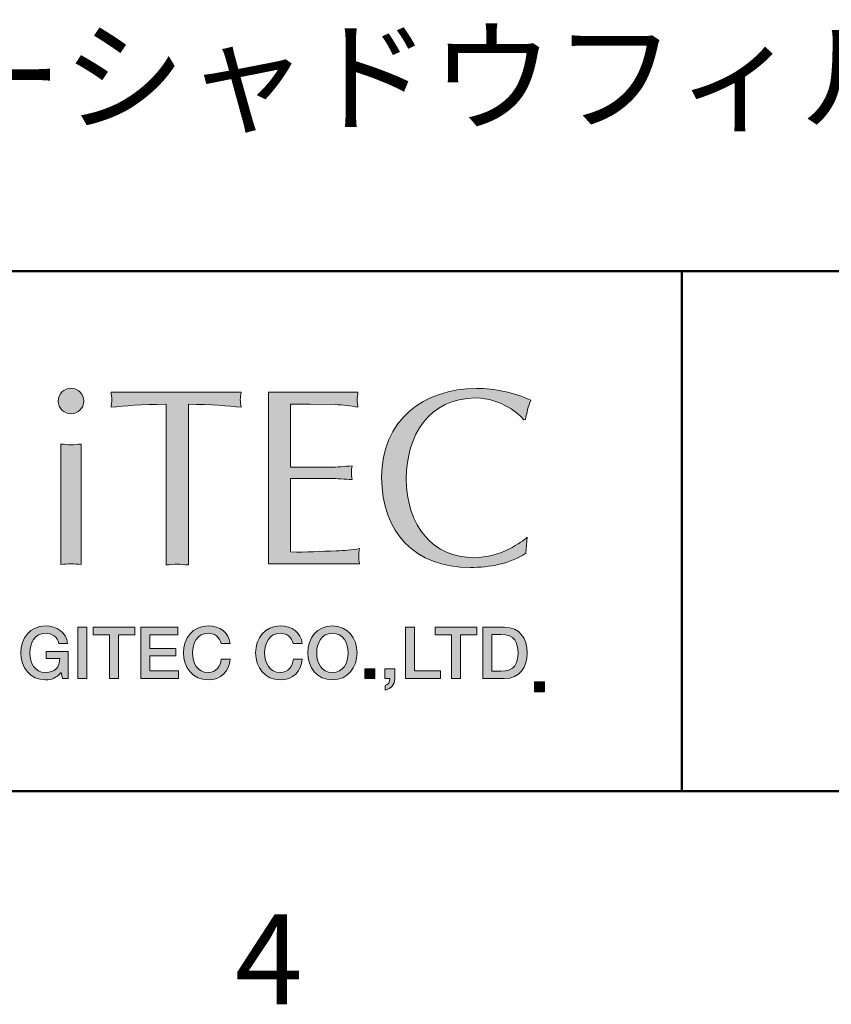
# Model space of a CAD drawing. Units: millimetres. Extents: x 0 to 210, y 0 to 295.
# Drawn here: x 172 to 189, y 5 to 26 of the extents above; entities that cross this region are included whole.
import ezdxf

# ---------------------------------------------------------------- set-up
doc = ezdxf.new("R2010")
doc.units = ezdxf.units.MM
doc.styles.add('SLDTEXTSTYLE0', font='TXT', dxfattribs={"width": 0.7, "bigfont": 'bigfont'})

msp = doc.modelspace()

# ---------------------------------------------------------------- hatches: boundary and pattern name
at = {"linetype": 'Continuous'}
h = msp.add_hatch(color=7, dxfattribs=at)
edge = h.paths.add_edge_path(flags=0)
edge.add_spline(control_points=[(172.731, 17.982), (172.582, 17.982), (172.459, 18.104), (172.459, 18.254), (172.459, 18.403), (172.582, 18.526), (172.731, 18.526)], knot_values=[0, 0, 0, 0, 1, 1, 1, 2, 2, 2, 2], weights=[1, 1, 1, 1, 1, 1, 1], degree=3, periodic=0)
edge.add_spline(control_points=[(172.731, 18.526), (172.875, 18.526), (173.003, 18.403), (173.003, 18.254), (173.003, 18.104), (172.875, 17.982), (172.731, 17.982)], knot_values=[2, 2, 2, 2, 3, 3, 3, 4, 4, 4, 4], weights=[1, 1, 1, 1, 1, 1, 1], degree=3, periodic=0)
h = msp.add_hatch(color=7, dxfattribs=at)
edge = h.paths.add_edge_path(flags=0)
edge.add_spline(control_points=[(176.329, 18.121), (176.063, 18.153), (175.69, 18.185), (175.215, 18.185)], knot_values=[9, 9, 9, 9, 10, 10, 10, 10], weights=[1, 1, 1, 1], degree=3, periodic=0)
edge.add_line((175.215, 18.185), (175.215, 14.784))
edge.add_spline(control_points=[(175.215, 14.784), (175.13, 14.789), (175.055, 14.799), (174.981, 14.799)], knot_values=[0, 0, 0, 0, 1, 1, 1, 1], weights=[1, 1, 1, 1], degree=3, periodic=0)
edge.add_spline(control_points=[(174.981, 14.799), (174.901, 14.799), (174.82, 14.789), (174.746, 14.784)], knot_values=[1, 1, 1, 1, 2, 2, 2, 2], weights=[1, 1, 1, 1], degree=3, periodic=0)
edge.add_line((174.746, 14.784), (174.746, 18.185))
edge.add_spline(control_points=[(174.746, 18.185), (174.208, 18.185), (173.883, 18.153), (173.579, 18.121)], knot_values=[3, 3, 3, 3, 4, 4, 4, 4], weights=[1, 1, 1, 1], degree=3, periodic=0)
edge.add_spline(control_points=[(173.579, 18.121), (173.584, 18.174), (173.595, 18.227), (173.595, 18.281)], knot_values=[4, 4, 4, 4, 5, 5, 5, 5], weights=[1, 1, 1, 1], degree=3, periodic=0)
edge.add_spline(control_points=[(173.595, 18.281), (173.595, 18.334), (173.584, 18.382), (173.579, 18.44)], knot_values=[5, 5, 5, 5, 6, 6, 6, 6], weights=[1, 1, 1, 1], degree=3, periodic=0)
edge.add_line((173.579, 18.44), (176.329, 18.44))
edge.add_spline(control_points=[(176.329, 18.44), (176.324, 18.382), (176.313, 18.334), (176.313, 18.281)], knot_values=[7, 7, 7, 7, 8, 8, 8, 8], weights=[1, 1, 1, 1], degree=3, periodic=0)
edge.add_spline(control_points=[(176.313, 18.281), (176.313, 18.227), (176.324, 18.174), (176.329, 18.121)], knot_values=[8, 8, 8, 8, 9, 9, 9, 9], weights=[1, 1, 1, 1], degree=3, periodic=0)
h = msp.add_hatch(color=7, dxfattribs=at)
edge = h.paths.add_edge_path(flags=0)
edge.add_spline(control_points=[(178.802, 18.121), (178.643, 18.153), (178.482, 18.169), (178.323, 18.179)], knot_values=[16, 16, 16, 16, 17, 17, 17, 17], weights=[1, 1, 1, 1], degree=3, periodic=0)
edge.add_line((178.323, 18.179), (177.79, 18.19))
edge.add_line((177.79, 18.19), (177.379, 18.19))
edge.add_line((177.379, 18.19), (177.379, 16.852))
edge.add_line((177.379, 16.852), (178.206, 16.852))
edge.add_spline(control_points=[(178.206, 16.852), (178.365, 16.852), (178.52, 16.873), (178.68, 16.879)], knot_values=[1, 1, 1, 1, 2, 2, 2, 2], weights=[1, 1, 1, 1], degree=3, periodic=0)
edge.add_spline(control_points=[(178.68, 16.879), (178.675, 16.836), (178.664, 16.788), (178.664, 16.74)], knot_values=[2, 2, 2, 2, 3, 3, 3, 3], weights=[1, 1, 1, 1], degree=3, periodic=0)
edge.add_spline(control_points=[(178.664, 16.74), (178.664, 16.697), (178.675, 16.649), (178.68, 16.591)], knot_values=[3, 3, 3, 3, 4, 4, 4, 4], weights=[1, 1, 1, 1], degree=3, periodic=0)
edge.add_spline(control_points=[(178.68, 16.591), (178.52, 16.597), (178.365, 16.617), (178.206, 16.617)], knot_values=[4, 4, 4, 4, 5, 5, 5, 5], weights=[1, 1, 1, 1], degree=3, periodic=0)
edge.add_line((178.206, 16.617), (177.379, 16.617))
edge.add_line((177.379, 16.617), (177.379, 15.06))
edge.add_spline(control_points=[(177.379, 15.06), (177.704, 15.05), (178.024, 15.071), (178.345, 15.082)], knot_values=[7, 7, 7, 7, 8, 8, 8, 8], weights=[1, 1, 1, 1], degree=3, periodic=0)
edge.add_spline(control_points=[(178.345, 15.082), (178.509, 15.087), (178.67, 15.104), (178.835, 15.13)], knot_values=[8, 8, 8, 8, 9, 9, 9, 9], weights=[1, 1, 1, 1], degree=3, periodic=0)
edge.add_spline(control_points=[(178.835, 15.13), (178.829, 15.071), (178.819, 15.023), (178.819, 14.97)], knot_values=[9, 9, 9, 9, 10, 10, 10, 10], weights=[1, 1, 1, 1], degree=3, periodic=0)
edge.add_spline(control_points=[(178.819, 14.97), (178.819, 14.917), (178.829, 14.863), (178.835, 14.81)], knot_values=[10, 10, 10, 10, 11, 11, 11, 11], weights=[1, 1, 1, 1], degree=3, periodic=0)
edge.add_line((178.835, 14.81), (176.91, 14.81))
edge.add_line((176.91, 14.81), (176.91, 18.44))
edge.add_line((176.91, 18.44), (178.802, 18.44))
edge.add_spline(control_points=[(178.802, 18.44), (178.798, 18.382), (178.787, 18.334), (178.787, 18.281)], knot_values=[14, 14, 14, 14, 15, 15, 15, 15], weights=[1, 1, 1, 1], degree=3, periodic=0)
edge.add_spline(control_points=[(178.787, 18.281), (178.787, 18.227), (178.798, 18.174), (178.802, 18.121)], knot_values=[15, 15, 15, 15, 16, 16, 16, 16], weights=[1, 1, 1, 1], degree=3, periodic=0)
h = msp.add_hatch(color=7, dxfattribs=at)
edge = h.paths.add_edge_path(flags=0)
edge.add_spline(control_points=[(181.255, 14.938), (181.831, 14.938), (182.278, 15.279), (182.385, 15.37)], knot_values=[9, 9, 9, 9, 10, 10, 10, 10], weights=[1, 1, 1, 1], degree=3, periodic=0)
edge.add_line((182.385, 15.37), (182.358, 15.034))
edge.add_spline(control_points=[(182.358, 15.034), (182.023, 14.81), (181.586, 14.73), (181.18, 14.73)], knot_values=[0, 0, 0, 0, 1, 1, 1, 1], weights=[1, 1, 1, 1], degree=3, periodic=0)
edge.add_spline(control_points=[(181.18, 14.73), (180.008, 14.73), (179.304, 15.471), (179.304, 16.639)], knot_values=[1, 1, 1, 1, 2, 2, 2, 2], weights=[1, 1, 1, 1], degree=3, periodic=0)
edge.add_spline(control_points=[(179.304, 16.639), (179.304, 17.838), (180.189, 18.52), (181.314, 18.52)], knot_values=[2, 2, 2, 2, 3, 3, 3, 3], weights=[1, 1, 1, 1], degree=3, periodic=0)
edge.add_spline(control_points=[(181.314, 18.52), (181.703, 18.52), (182.103, 18.43), (182.46, 18.275)], knot_values=[3, 3, 3, 3, 4, 4, 4, 4], weights=[1, 1, 1, 1], degree=3, periodic=0)
edge.add_spline(control_points=[(182.46, 18.275), (182.406, 18.142), (182.375, 18.003), (182.348, 17.864)], knot_values=[4, 4, 4, 4, 5, 5, 5, 5], weights=[1, 1, 1, 1], degree=3, periodic=0)
edge.add_line((182.348, 17.864), (182.31, 17.859))
edge.add_spline(control_points=[(182.31, 17.859), (182.236, 17.955), (181.841, 18.318), (181.292, 18.318)], knot_values=[6, 6, 6, 6, 7, 7, 7, 7], weights=[1, 1, 1, 1], degree=3, periodic=0)
edge.add_spline(control_points=[(181.292, 18.318), (180.311, 18.318), (179.826, 17.523), (179.826, 16.617)], knot_values=[7, 7, 7, 7, 8, 8, 8, 8], weights=[1, 1, 1, 1], degree=3, periodic=0)
edge.add_spline(control_points=[(179.826, 16.617), (179.826, 15.593), (180.412, 14.938), (181.255, 14.938)], knot_values=[8, 8, 8, 8, 9, 9, 9, 9], weights=[1, 1, 1, 1], degree=3, periodic=0)
h = msp.add_hatch(color=7, dxfattribs=at)
edge = h.paths.add_edge_path(flags=0)
edge.add_spline(control_points=[(172.731, 17.326), (172.8, 17.326), (172.864, 17.337), (172.944, 17.342)], knot_values=[4, 4, 4, 4, 5, 5, 5, 5], weights=[1, 1, 1, 1], degree=3, periodic=0)
edge.add_line((172.944, 17.342), (172.944, 14.794))
edge.add_spline(control_points=[(172.944, 14.794), (172.864, 14.799), (172.8, 14.81), (172.731, 14.81)], knot_values=[0, 0, 0, 0, 1, 1, 1, 1], weights=[1, 1, 1, 1], degree=3, periodic=0)
edge.add_spline(control_points=[(172.731, 14.81), (172.656, 14.81), (172.587, 14.799), (172.518, 14.794)], knot_values=[1, 1, 1, 1, 2, 2, 2, 2], weights=[1, 1, 1, 1], degree=3, periodic=0)
edge.add_line((172.518, 14.794), (172.518, 17.342))
edge.add_spline(control_points=[(172.518, 17.342), (172.587, 17.337), (172.656, 17.326), (172.731, 17.326)], knot_values=[3, 3, 3, 3, 4, 4, 4, 4], weights=[1, 1, 1, 1], degree=3, periodic=0)
h = msp.add_hatch(color=7, dxfattribs=at)
edge = h.paths.add_edge_path(flags=0)
edge.add_spline(control_points=[(172.191, 12.507), (172.387, 12.505), (172.494, 12.622), (172.497, 12.807)], knot_values=[10, 10, 10, 10, 11, 11, 11, 11], weights=[1, 1, 1, 1], degree=3, periodic=0)
edge.add_line((172.497, 12.807), (172.206, 12.807))
edge.add_line((172.206, 12.807), (172.206, 12.952))
edge.add_line((172.206, 12.952), (172.671, 12.952))
edge.add_line((172.671, 12.952), (172.671, 12.378))
edge.add_line((172.671, 12.378), (172.548, 12.378))
edge.add_line((172.548, 12.378), (172.52, 12.506))
edge.add_spline(control_points=[(172.52, 12.506), (172.417, 12.39), (172.324, 12.352), (172.191, 12.352)], knot_values=[2, 2, 2, 2, 3, 3, 3, 3], weights=[1, 1, 1, 1], degree=3, periodic=0)
edge.add_spline(control_points=[(172.191, 12.352), (171.864, 12.352), (171.669, 12.612), (171.669, 12.922)], knot_values=[3, 3, 3, 3, 4, 4, 4, 4], weights=[1, 1, 1, 1], degree=3, periodic=0)
edge.add_spline(control_points=[(171.669, 12.922), (171.669, 13.234), (171.864, 13.494), (172.191, 13.494)], knot_values=[4, 4, 4, 4, 5, 5, 5, 5], weights=[1, 1, 1, 1], degree=3, periodic=0)
edge.add_spline(control_points=[(172.191, 13.494), (172.429, 13.494), (172.63, 13.368), (172.658, 13.121)], knot_values=[5, 5, 5, 5, 6, 6, 6, 6], weights=[1, 1, 1, 1], degree=3, periodic=0)
edge.add_line((172.658, 13.121), (172.472, 13.121))
edge.add_spline(control_points=[(172.472, 13.121), (172.454, 13.265), (172.328, 13.338), (172.191, 13.338)], knot_values=[7, 7, 7, 7, 8, 8, 8, 8], weights=[1, 1, 1, 1], degree=3, periodic=0)
edge.add_spline(control_points=[(172.191, 13.338), (171.958, 13.338), (171.86, 13.132), (171.86, 12.922)], knot_values=[8, 8, 8, 8, 9, 9, 9, 9], weights=[1, 1, 1, 1], degree=3, periodic=0)
edge.add_spline(control_points=[(171.86, 12.922), (171.86, 12.714), (171.958, 12.507), (172.191, 12.507)], knot_values=[9, 9, 9, 9, 10, 10, 10, 10], weights=[1, 1, 1, 1], degree=3, periodic=0)
for points in [[(172.878, 12.378), (172.878, 13.467), (173.069, 13.467), (173.069, 12.378)], [(173.199, 13.303), (173.199, 13.467), (174.081, 13.467), (174.081, 13.303), (173.735, 13.303), (173.735, 12.378), (173.544, 12.378), (173.544, 13.303)], [(174.208, 12.378), (174.208, 13.467), (174.992, 13.467), (174.992, 13.303), (174.399, 13.303), (174.399, 13.017), (174.948, 13.017), (174.948, 12.862), (174.399, 12.862), (174.399, 12.543), (175.003, 12.543), (175.003, 12.378)], [(179.807, 12.378), (179.807, 13.467), (179.998, 13.467), (179.998, 12.543), (180.552, 12.543), (180.552, 12.378)], [(180.784, 13.303), (180.439, 13.303), (180.439, 13.467), (181.322, 13.467), (181.322, 13.303), (180.975, 13.303), (180.975, 12.378), (180.784, 12.378)], [(178.948, 12.378), (178.948, 12.584), (179.16, 12.584), (179.16, 12.378)], [(182.54, 12.102), (182.54, 12.308), (182.752, 12.308), (182.752, 12.102)]]:
    msp.add_hatch(color=7, dxfattribs=at).paths.add_polyline_path(points, flags=0)
h = msp.add_hatch(color=7, dxfattribs=at)
edge = h.paths.add_edge_path(flags=0)
edge.add_spline(control_points=[(175.634, 13.494), (175.88, 13.492), (176.073, 13.357), (176.097, 13.121)], knot_values=[8, 8, 8, 8, 9, 9, 9, 9], weights=[1, 1, 1, 1], degree=3, periodic=0)
edge.add_line((176.097, 13.121), (175.906, 13.121))
edge.add_spline(control_points=[(175.906, 13.121), (175.873, 13.247), (175.792, 13.338), (175.634, 13.338)], knot_values=[0, 0, 0, 0, 1, 1, 1, 1], weights=[1, 1, 1, 1], degree=3, periodic=0)
edge.add_spline(control_points=[(175.634, 13.338), (175.4, 13.338), (175.302, 13.132), (175.302, 12.922)], knot_values=[1, 1, 1, 1, 2, 2, 2, 2], weights=[1, 1, 1, 1], degree=3, periodic=0)
edge.add_spline(control_points=[(175.302, 12.922), (175.302, 12.714), (175.4, 12.507), (175.634, 12.507)], knot_values=[2, 2, 2, 2, 3, 3, 3, 3], weights=[1, 1, 1, 1], degree=3, periodic=0)
edge.add_spline(control_points=[(175.634, 12.507), (175.803, 12.507), (175.896, 12.634), (175.912, 12.793)], knot_values=[3, 3, 3, 3, 4, 4, 4, 4], weights=[1, 1, 1, 1], degree=3, periodic=0)
edge.add_line((175.912, 12.793), (176.098, 12.793))
edge.add_spline(control_points=[(176.098, 12.793), (176.082, 12.532), (175.898, 12.352), (175.634, 12.352)], knot_values=[5, 5, 5, 5, 6, 6, 6, 6], weights=[1, 1, 1, 1], degree=3, periodic=0)
edge.add_spline(control_points=[(175.634, 12.352), (175.307, 12.352), (175.111, 12.612), (175.111, 12.922)], knot_values=[6, 6, 6, 6, 7, 7, 7, 7], weights=[1, 1, 1, 1], degree=3, periodic=0)
edge.add_spline(control_points=[(175.111, 12.922), (175.111, 13.234), (175.307, 13.494), (175.634, 13.494)], knot_values=[7, 7, 7, 7, 8, 8, 8, 8], weights=[1, 1, 1, 1], degree=3, periodic=0)
h = msp.add_hatch(color=7, dxfattribs=at)
edge = h.paths.add_edge_path(flags=0)
edge.add_spline(control_points=[(177.16, 13.494), (177.406, 13.492), (177.6, 13.357), (177.623, 13.121)], knot_values=[8, 8, 8, 8, 9, 9, 9, 9], weights=[1, 1, 1, 1], degree=3, periodic=0)
edge.add_line((177.623, 13.121), (177.432, 13.121))
edge.add_spline(control_points=[(177.432, 13.121), (177.4, 13.247), (177.319, 13.338), (177.16, 13.338)], knot_values=[0, 0, 0, 0, 1, 1, 1, 1], weights=[1, 1, 1, 1], degree=3, periodic=0)
edge.add_spline(control_points=[(177.16, 13.338), (176.927, 13.338), (176.829, 13.132), (176.829, 12.922)], knot_values=[1, 1, 1, 1, 2, 2, 2, 2], weights=[1, 1, 1, 1], degree=3, periodic=0)
edge.add_spline(control_points=[(176.829, 12.922), (176.829, 12.714), (176.927, 12.507), (177.16, 12.507)], knot_values=[2, 2, 2, 2, 3, 3, 3, 3], weights=[1, 1, 1, 1], degree=3, periodic=0)
edge.add_spline(control_points=[(177.16, 12.507), (177.329, 12.507), (177.423, 12.634), (177.438, 12.793)], knot_values=[3, 3, 3, 3, 4, 4, 4, 4], weights=[1, 1, 1, 1], degree=3, periodic=0)
edge.add_line((177.438, 12.793), (177.625, 12.793))
edge.add_spline(control_points=[(177.625, 12.793), (177.609, 12.532), (177.424, 12.352), (177.16, 12.352)], knot_values=[5, 5, 5, 5, 6, 6, 6, 6], weights=[1, 1, 1, 1], degree=3, periodic=0)
edge.add_spline(control_points=[(177.16, 12.352), (176.833, 12.352), (176.638, 12.612), (176.638, 12.922)], knot_values=[6, 6, 6, 6, 7, 7, 7, 7], weights=[1, 1, 1, 1], degree=3, periodic=0)
edge.add_spline(control_points=[(176.638, 12.922), (176.638, 13.234), (176.833, 13.494), (177.16, 13.494)], knot_values=[7, 7, 7, 7, 8, 8, 8, 8], weights=[1, 1, 1, 1], degree=3, periodic=0)
h = msp.add_hatch(color=7, dxfattribs=at)
edge = h.paths.add_edge_path(flags=0)
edge.add_spline(control_points=[(178.262, 13.494), (177.935, 13.494), (177.74, 13.234), (177.74, 12.922), (177.74, 12.612), (177.935, 12.352), (178.262, 12.352)], knot_values=[0, 0, 0, 0, 1, 1, 1, 2, 2, 2, 2], weights=[1, 1, 1, 1, 1, 1, 1], degree=3, periodic=0)
edge.add_spline(control_points=[(178.262, 12.352), (178.589, 12.352), (178.784, 12.612), (178.784, 12.922), (178.784, 13.234), (178.589, 13.494), (178.262, 13.494)], knot_values=[2, 2, 2, 2, 3, 3, 3, 4, 4, 4, 4], weights=[1, 1, 1, 1, 1, 1, 1], degree=3, periodic=0)
edge = h.paths.add_edge_path(flags=0)
edge.add_spline(control_points=[(178.262, 12.507), (178.029, 12.507), (177.931, 12.714), (177.931, 12.922), (177.931, 13.132), (178.029, 13.338), (178.262, 13.338)], knot_values=[2, 2, 2, 2, 3, 3, 3, 4, 4, 4, 4], weights=[1, 1, 1, 1, 1, 1, 1], degree=3, periodic=0)
edge.add_spline(control_points=[(178.262, 13.338), (178.496, 13.338), (178.594, 13.132), (178.594, 12.922), (178.594, 12.714), (178.496, 12.507), (178.262, 12.507)], knot_values=[0, 0, 0, 0, 1, 1, 1, 2, 2, 2, 2], weights=[1, 1, 1, 1, 1, 1, 1], degree=3, periodic=0)
h = msp.add_hatch(color=7, dxfattribs=at)
edge = h.paths.add_edge_path(flags=0)
edge.add_spline(control_points=[(182.382, 12.922), (182.382, 13.224), (182.236, 13.467), (181.9, 13.467)], knot_values=[2, 2, 2, 2, 3, 3, 3, 3], weights=[1, 1, 1, 1], degree=3, periodic=0)
edge.add_line((181.9, 13.467), (181.449, 13.467))
edge.add_line((181.449, 13.467), (181.449, 12.378))
edge.add_line((181.449, 12.378), (181.9, 12.378))
edge.add_spline(control_points=[(181.9, 12.378), (182.236, 12.378), (182.382, 12.622), (182.382, 12.922)], knot_values=[1, 1, 1, 1, 2, 2, 2, 2], weights=[1, 1, 1, 1], degree=3, periodic=0)
edge = h.paths.add_edge_path(flags=0)
edge.add_spline(control_points=[(181.827, 13.312), (182.126, 13.312), (182.19, 13.141), (182.19, 12.922)], knot_values=[1, 1, 1, 1, 2, 2, 2, 2], weights=[1, 1, 1, 1], degree=3, periodic=0)
edge.add_spline(control_points=[(182.19, 12.922), (182.19, 12.705), (182.126, 12.534), (181.827, 12.534)], knot_values=[2, 2, 2, 2, 3, 3, 3, 3], weights=[1, 1, 1, 1], degree=3, periodic=0)
edge.add_line((181.827, 12.534), (181.639, 12.534))
edge.add_line((181.639, 12.534), (181.639, 13.312))
edge.add_line((181.639, 13.312), (181.827, 13.312))
h = msp.add_hatch(color=7, dxfattribs=at)
edge = h.paths.add_edge_path(flags=0)
edge.add_spline(control_points=[(179.378, 12.23), (179.445, 12.246), (179.479, 12.313), (179.478, 12.378)], knot_values=[4, 4, 4, 4, 5, 5, 5, 5], weights=[1, 1, 1, 1], degree=3, periodic=0)
edge.add_line((179.478, 12.378), (179.372, 12.378))
edge.add_line((179.372, 12.378), (179.372, 12.584))
edge.add_line((179.372, 12.584), (179.584, 12.584))
edge.add_line((179.584, 12.584), (179.584, 12.378))
edge.add_spline(control_points=[(179.584, 12.378), (179.583, 12.253), (179.499, 12.161), (179.378, 12.137)], knot_values=[2, 2, 2, 2, 3, 3, 3, 3], weights=[1, 1, 1, 1], degree=3, periodic=0)
edge.add_line((179.378, 12.137), (179.378, 12.23))

# ---------------------------------------------------------------- linework, layer by layer
at = {"color": 7, "linetype": 'Continuous', "lineweight": 50}
for p, q in [((200, 21), (104.835, 21)), ((185.66, 10), (185.66, 21)), ((200, 10), (9.835, 10))]:
    msp.add_line(p, q, dxfattribs=at)
at = {"color": 7, "linetype": 'Continuous', "lineweight": 18}
for p, q in [((173.579, 18.44), (176.329, 18.44)), ((176.91, 14.81), (176.91, 18.44)), ((176.91, 18.44), (178.802, 18.44)), ((174.746, 14.784), (174.746, 18.185)), ((175.215, 18.185), (175.215, 14.784)), ((177.79, 18.19), (177.379, 18.19)), ((177.379, 18.19), (177.379, 16.852)), ((178.323, 18.179), (177.79, 18.19)), ((182.348, 17.864), (182.31, 17.859)), ((172.518, 14.794), (172.518, 17.342)), ((172.944, 17.342), (172.944, 14.794)), ((177.379, 16.852), (178.206, 16.852)), ((178.206, 16.617), (177.379, 16.617)), ((177.379, 16.617), (177.379, 15.06)), ((182.385, 15.37), (182.358, 15.034)), ((178.835, 14.81), (176.91, 14.81)), ((172.878, 13.467), (173.069, 13.467)), ((172.878, 12.378), (172.878, 13.467)), ((173.069, 13.467), (173.069, 12.378)), ((173.199, 13.467), (174.081, 13.467)), ((173.199, 13.303), (173.199, 13.467)), ((174.081, 13.467), (174.081, 13.303)), ((174.208, 13.467), (174.992, 13.467)), ((174.208, 12.378), (174.208, 13.467)), ((174.992, 13.467), (174.992, 13.303)), ((179.807, 13.467), (179.998, 13.467)), ((179.807, 12.378), (179.807, 13.467)), ((179.998, 13.467), (179.998, 12.543)), ((180.439, 13.467), (181.322, 13.467)), ((180.439, 13.303), (180.439, 13.467)), ((181.322, 13.467), (181.322, 13.303)), ((181.9, 13.467), (181.449, 13.467)), ((181.449, 13.467), (181.449, 12.378)), ((173.544, 13.303), (173.199, 13.303)), ((173.544, 12.378), (173.544, 13.303)), ((174.081, 13.303), (173.735, 13.303)), ((173.735, 13.303), (173.735, 12.378)), ((174.992, 13.303), (174.399, 13.303)), ((174.399, 13.303), (174.399, 13.017)), ((180.784, 13.303), (180.439, 13.303)), ((180.784, 12.378), (180.784, 13.303)), ((181.322, 13.303), (180.975, 13.303)), ((180.975, 13.303), (180.975, 12.378)), ((181.639, 13.312), (181.827, 13.312)), ((181.639, 12.534), (181.639, 13.312)), ((172.206, 12.807), (172.206, 12.952)), ((172.206, 12.952), (172.671, 12.952)), ((172.658, 13.121), (172.472, 13.121)), ((172.671, 12.952), (172.671, 12.378)), ((174.399, 13.017), (174.948, 13.017)), ((174.948, 13.017), (174.948, 12.862)), ((176.097, 13.121), (175.906, 13.121)), ((177.623, 13.121), (177.432, 13.121)), ((172.497, 12.807), (172.206, 12.807)), ((174.948, 12.862), (174.399, 12.862)), ((174.399, 12.862), (174.399, 12.543)), ((175.912, 12.793), (176.098, 12.793)), ((177.438, 12.793), (177.625, 12.793)), ((172.548, 12.378), (172.52, 12.506)), ((174.399, 12.543), (175.003, 12.543)), ((175.003, 12.543), (175.003, 12.378)), ((178.948, 12.584), (179.16, 12.584)), ((178.948, 12.378), (178.948, 12.584)), ((179.16, 12.584), (179.16, 12.378)), ((179.372, 12.584), (179.584, 12.584)), ((179.372, 12.378), (179.372, 12.584)), ((179.584, 12.584), (179.584, 12.378)), ((179.998, 12.543), (180.552, 12.543)), ((180.552, 12.543), (180.552, 12.378)), ((181.827, 12.534), (181.639, 12.534)), ((172.671, 12.378), (172.548, 12.378)), ((173.069, 12.378), (172.878, 12.378)), ((173.735, 12.378), (173.544, 12.378)), ((175.003, 12.378), (174.208, 12.378)), ((179.16, 12.378), (178.948, 12.378)), ((179.478, 12.378), (179.372, 12.378)), ((180.552, 12.378), (179.807, 12.378)), ((180.975, 12.378), (180.784, 12.378)), ((181.449, 12.378), (181.9, 12.378)), ((182.54, 12.308), (182.752, 12.308)), ((182.54, 12.102), (182.54, 12.308)), ((182.752, 12.308), (182.752, 12.102)), ((179.378, 12.137), (179.378, 12.23)), ((182.752, 12.102), (182.54, 12.102))]:
    msp.add_line(p, q, dxfattribs=at)
for points, knots in [([(172.731, 17.982), (172.582, 17.982), (172.459, 18.104), (172.459, 18.254), (172.459, 18.403), (172.582, 18.526), (172.731, 18.526)], [0, 0, 0, 0, 1, 1, 1, 2, 2, 2, 2]), ([(172.731, 18.526), (172.875, 18.526), (173.003, 18.403), (173.003, 18.254), (173.003, 18.104), (172.875, 17.982), (172.731, 17.982)], [2, 2, 2, 2, 3, 3, 3, 4, 4, 4, 4]), ([(178.262, 13.494), (177.935, 13.494), (177.74, 13.234), (177.74, 12.922), (177.74, 12.612), (177.935, 12.352), (178.262, 12.352)], [0, 0, 0, 0, 1, 1, 1, 2, 2, 2, 2]), ([(178.262, 12.507), (178.029, 12.507), (177.931, 12.714), (177.931, 12.922), (177.931, 13.132), (178.029, 13.338), (178.262, 13.338)], [2, 2, 2, 2, 3, 3, 3, 4, 4, 4, 4]), ([(178.262, 12.352), (178.589, 12.352), (178.784, 12.612), (178.784, 12.922), (178.784, 13.234), (178.589, 13.494), (178.262, 13.494)], [2, 2, 2, 2, 3, 3, 3, 4, 4, 4, 4]), ([(178.262, 13.338), (178.496, 13.338), (178.594, 13.132), (178.594, 12.922), (178.594, 12.714), (178.496, 12.507), (178.262, 12.507)], [0, 0, 0, 0, 1, 1, 1, 2, 2, 2, 2])]:
    msp.add_open_spline(points, degree=3, knots=knots, dxfattribs=at)
for points in [[(173.595, 18.281), (173.595, 18.334), (173.584, 18.382), (173.579, 18.44)], [(176.329, 18.44), (176.324, 18.382), (176.313, 18.334), (176.313, 18.281)], [(178.802, 18.44), (178.798, 18.382), (178.787, 18.334), (178.787, 18.281)], [(179.304, 16.639), (179.304, 17.838), (180.189, 18.52), (181.314, 18.52)], [(181.314, 18.52), (181.703, 18.52), (182.103, 18.43), (182.46, 18.275)], [(173.579, 18.121), (173.584, 18.174), (173.595, 18.227), (173.595, 18.281)], [(174.746, 18.185), (174.208, 18.185), (173.883, 18.153), (173.579, 18.121)], [(176.329, 18.121), (176.063, 18.153), (175.69, 18.185), (175.215, 18.185)], [(176.313, 18.281), (176.313, 18.227), (176.324, 18.174), (176.329, 18.121)], [(178.802, 18.121), (178.643, 18.153), (178.482, 18.169), (178.323, 18.179)], [(178.787, 18.281), (178.787, 18.227), (178.798, 18.174), (178.802, 18.121)], [(181.292, 18.318), (180.311, 18.318), (179.826, 17.523), (179.826, 16.617)], [(182.31, 17.859), (182.236, 17.955), (181.841, 18.318), (181.292, 18.318)], [(182.46, 18.275), (182.406, 18.142), (182.375, 18.003), (182.348, 17.864)], [(172.518, 17.342), (172.587, 17.337), (172.656, 17.326), (172.731, 17.326)], [(172.731, 17.326), (172.8, 17.326), (172.864, 17.337), (172.944, 17.342)], [(178.206, 16.852), (178.365, 16.852), (178.52, 16.873), (178.68, 16.879)], [(178.68, 16.879), (178.675, 16.836), (178.664, 16.788), (178.664, 16.74)], [(178.664, 16.74), (178.664, 16.697), (178.675, 16.649), (178.68, 16.591)], [(178.68, 16.591), (178.52, 16.597), (178.365, 16.617), (178.206, 16.617)], [(181.18, 14.73), (180.008, 14.73), (179.304, 15.471), (179.304, 16.639)], [(179.826, 16.617), (179.826, 15.593), (180.412, 14.938), (181.255, 14.938)], [(181.255, 14.938), (181.831, 14.938), (182.278, 15.279), (182.385, 15.37)], [(177.379, 15.06), (177.704, 15.05), (178.024, 15.071), (178.345, 15.082)], [(178.345, 15.082), (178.509, 15.087), (178.67, 15.104), (178.835, 15.13)], [(178.835, 15.13), (178.829, 15.071), (178.819, 15.023), (178.819, 14.97)], [(182.358, 15.034), (182.023, 14.81), (181.586, 14.73), (181.18, 14.73)], [(172.731, 14.81), (172.656, 14.81), (172.587, 14.799), (172.518, 14.794)], [(172.944, 14.794), (172.864, 14.799), (172.8, 14.81), (172.731, 14.81)], [(174.981, 14.799), (174.901, 14.799), (174.82, 14.789), (174.746, 14.784)], [(175.215, 14.784), (175.13, 14.789), (175.055, 14.799), (174.981, 14.799)], [(178.819, 14.97), (178.819, 14.917), (178.829, 14.863), (178.835, 14.81)], [(171.669, 12.922), (171.669, 13.234), (171.864, 13.494), (172.191, 13.494)], [(172.191, 13.338), (171.958, 13.338), (171.86, 13.132), (171.86, 12.922)], [(172.191, 13.494), (172.429, 13.494), (172.63, 13.368), (172.658, 13.121)], [(172.472, 13.121), (172.454, 13.265), (172.328, 13.338), (172.191, 13.338)], [(175.111, 12.922), (175.111, 13.234), (175.307, 13.494), (175.634, 13.494)], [(175.634, 13.338), (175.4, 13.338), (175.302, 13.132), (175.302, 12.922)], [(175.634, 13.494), (175.88, 13.492), (176.073, 13.357), (176.097, 13.121)], [(175.906, 13.121), (175.873, 13.247), (175.792, 13.338), (175.634, 13.338)], [(176.638, 12.922), (176.638, 13.234), (176.833, 13.494), (177.16, 13.494)], [(177.16, 13.338), (176.927, 13.338), (176.829, 13.132), (176.829, 12.922)], [(177.16, 13.494), (177.406, 13.492), (177.6, 13.357), (177.623, 13.121)], [(177.432, 13.121), (177.4, 13.247), (177.319, 13.338), (177.16, 13.338)], [(182.382, 12.922), (182.382, 13.224), (182.236, 13.467), (181.9, 13.467)], [(181.827, 13.312), (182.126, 13.312), (182.19, 13.141), (182.19, 12.922)], [(172.191, 12.352), (171.864, 12.352), (171.669, 12.612), (171.669, 12.922)], [(171.86, 12.922), (171.86, 12.714), (171.958, 12.507), (172.191, 12.507)], [(175.634, 12.352), (175.307, 12.352), (175.111, 12.612), (175.111, 12.922)], [(175.302, 12.922), (175.302, 12.714), (175.4, 12.507), (175.634, 12.507)], [(177.16, 12.352), (176.833, 12.352), (176.638, 12.612), (176.638, 12.922)], [(176.829, 12.922), (176.829, 12.714), (176.927, 12.507), (177.16, 12.507)], [(182.19, 12.922), (182.19, 12.705), (182.126, 12.534), (181.827, 12.534)], [(181.9, 12.378), (182.236, 12.378), (182.382, 12.622), (182.382, 12.922)], [(172.191, 12.507), (172.387, 12.505), (172.494, 12.622), (172.497, 12.807)], [(175.634, 12.507), (175.803, 12.507), (175.896, 12.634), (175.912, 12.793)], [(176.098, 12.793), (176.082, 12.532), (175.898, 12.352), (175.634, 12.352)], [(177.16, 12.507), (177.329, 12.507), (177.423, 12.634), (177.438, 12.793)], [(177.625, 12.793), (177.609, 12.532), (177.424, 12.352), (177.16, 12.352)], [(172.52, 12.506), (172.417, 12.39), (172.324, 12.352), (172.191, 12.352)], [(179.584, 12.378), (179.583, 12.253), (179.499, 12.161), (179.378, 12.137)], [(179.378, 12.23), (179.445, 12.246), (179.479, 12.313), (179.478, 12.378)]]:
    msp.add_open_spline(points, degree=3, dxfattribs=at)

# ---------------------------------------------------------------- texts
at = {"color": 7, "linetype": 'Continuous', "lineweight": 0, "char_height": 1.905, "style": 'SLDTEXTSTYLE0'}
for s, insert, attachment_point in [('オプティ アンバーシャドウフィルター M', (174.906, 26.069), 2), ('4', (176.196, 7.391), 1)]:
    msp.add_mtext(s, dxfattribs=dict(at, insert=insert, attachment_point=attachment_point))

doc.saveas('drawing.dxf')
